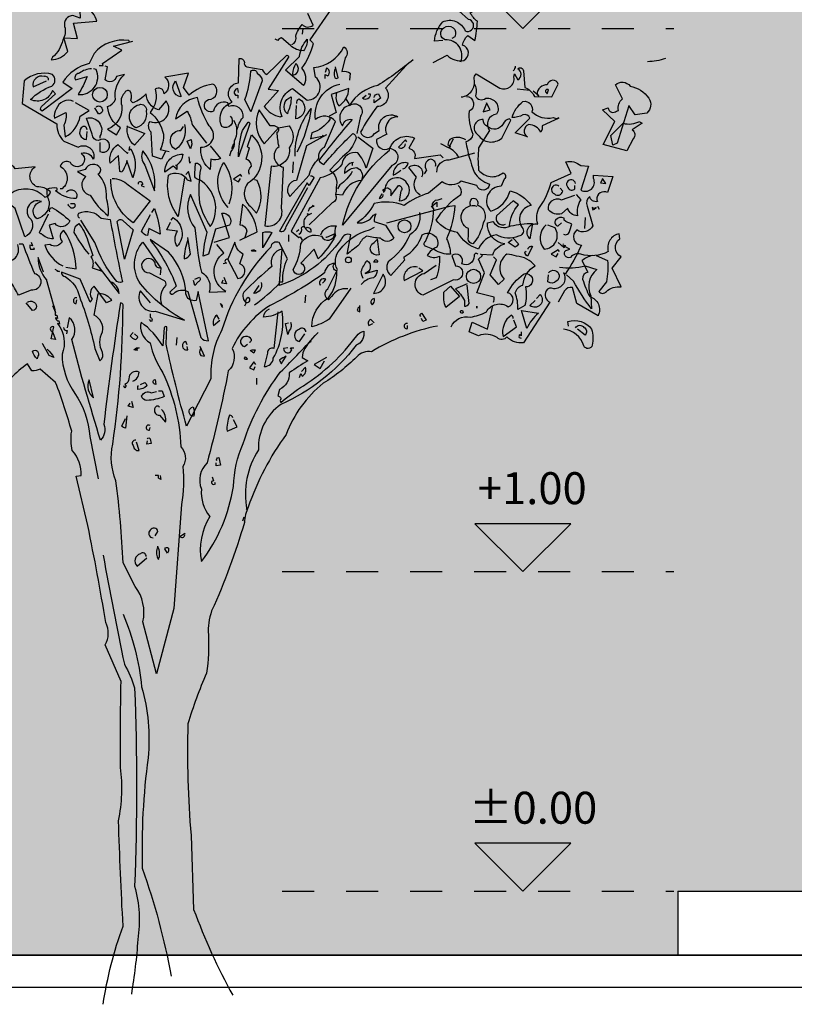
# Model space of a CAD drawing. Extents: x -4.6 to 84.9, y -2.1 to 9.5.
# Drawn here: x -3.1 to -0.6, y -0.4 to 2.7 of the extents above; entities that cross this region are included whole.
import ezdxf
from ezdxf.enums import TextEntityAlignment as Align

# ---------------------------------------------------------------- set-up
doc = ezdxf.new("R2010")
doc.units = 0
doc.linetypes.add('HIDDEN', pattern=[9.525, 6.35, -3.175])
doc.layers.get('0').update_dxf_attribs({"linetype": 'CONTINUOUS'})
for name, color, linetype in [('ELEV-FRONT', 83, 'CONTINUOUS'), ('FLOR-LEVL', 61, 'CONTINUOUS'), ('FLOR-SECT', 4, 'CONTINUOUS'), ('SOLID-Ouranos', 151, 'CONTINUOUS'), ('TOPO-PLNT-TREE', 190, 'CONTINUOUS'), ('TOPO-SECT', 105, 'CONTINUOUS')]:
    doc.layers.add(name, color=color, linetype=linetype)
doc.layers.add('HELP-LINE', color=190, linetype='CONTINUOUS', plot=False)
doc.styles.add('arialgreek', font='ARIAL.TTF')

# ---------------------------------------------------------------- blocks, each defined once
blk = doc.blocks.new('LEVL-E03')
blk.add_hatch(color=256).paths.add_polyline_path([(-0.15, 0.15), (0, 0), (0.15, 0.15)])
at = {"flags": 128}
blk.add_lwpolyline([(-0.15, 0.15), (0, 0), (0.15, 0.15)], close=True, dxfattribs=at)
at = {"style": 'arialgreek'}
blk.add_attdef('RFL', text='', height=0.1, dxfattribs=at).set_placement((0, 0.2111), align=Align.CENTER)
blk = doc.blocks.new('Tree-e11')
for points in [[(1.5175, 4.3085), (1.4802, 4.3057, -0.159866), (1.5175, 4.3917, -0.443787), (1.6178, 4.3516, 1.153), (1.6322, 4.4032), (1.5461, 4.4806, 0.251633), (1.5806, 4.5151), (1.5519, 4.561, -0.035156), (1.6465, 4.581), (1.6551, 4.581, 0.326782), (1.6896, 4.538, 0.618027), (1.7498, 4.4663, -0.102722), (1.7957, 4.5294, 0.333328), (1.7699, 4.5724, -0.346832), (1.8617, 4.5638, -0.064789), (1.9793, 4.538, 0.5), (2.008, 4.5437, 0.287735), (1.9793, 4.6126), (1.9822, 4.6269)], [(0.8433, 4.2913, 0.4142), (0.8606, 4.3286, -0.085083), (0.8892, 4.3802, 0.409286), (0.938, 4.3774), (0.9151, 4.429, -0.286789)], [(1.0212, 4.452), (0.9237, 4.3114, -0.099014), (0.938, 4.2942, -0.106323), (0.8864, 4.1852, -0.326889), (0.8978, 4.1106), (0.895, 4.1077), (0.8147, 4.1766), (0.8778, 4.2368, -0.165176), (0.9122, 4.3143, -0.200851), (0.895, 4.2626, -0.173203), (0.8376, 4.2856), (0.7975, 4.32, 0.236053), (0.7802, 4.3085), (0.7688, 4.3143)], [(0.109, 4.5208, -0.140045), (0.0775, 4.5638, 0.57489), (0.0115, 4.5466), (-0.0316, 4.495, 0.29335), (-0.1061, 4.4778), (-0.1033, 4.4089), (-0.1348, 4.4204, 0.477875), (-0.1721, 4.3716, -0.21463), (-0.1807, 4.3114, -0.178345), (-0.2266, 4.2339), (-0.2324, 4.2225, 0.217789), (-0.1578, 4.2598), (-0.175, 4.32), (-0.1147, 4.3171), (-0.132, 4.386), (-0.0287, 4.3946, 0.213028), (-0.0775, 4.4577, -0.817993), (-0.0402, 4.4778, 0.658905), (0.0344, 4.5351), (0.0688, 4.5323)], [(1.4744, 4.211), (1.5375, 4.2425, 0.25), (1.6121, 4.2196, 0.663467), (1.6064, 4.2884, -0.148178), (1.6293, 4.3315), (1.6609, 4.3085, 0.057068), (1.6724, 4.3946, -0.099014), (1.6408, 4.4319), (1.6924, 4.4663)], [(1.5978, 4.2139, 0.559616), (1.5289, 4.3114, -0.630219), (1.5232, 4.3659, -0.808411), (1.572, 4.3257), (1.5576, 4.3171)], [(0.1176, 4.3028), (0.1147, 4.3085, 0.262833), (-0.0402, 4.2512), (-0.0631, 4.2053, 0.194489), (-0.1807, 4.1221), (-0.1377, 4.0934), (-0.2725, 3.993, -0.535172), (-0.2754, 4.0131), (-0.2123, 4.0704), (-0.2266, 4.0848, -0.445358), (-0.3241, 4.0446, -0.112671), (-0.2295, 4.1049, 0.498764), (-0.2266, 4.1565, 0.269211), (-0.3528, 4.1278), (-0.3614, 4.0274), (-0.2065, 3.9356, 0.212448), (-0.175, 3.8582), (-0.1119, 3.8324, -0.669449), (-0.043, 3.7778, 0.362045), (-0.0975, 3.8037, -1.319412), (-0.1463, 3.7635, 0.480621), (-0.1922, 3.7463, -0.538818), (-0.1836, 3.6459), (-0.1922, 3.6459)], [(0.568, 3.97, -0.931778), (0.5307, 3.9241, -0.45929), (0.5766, 4.0331, -0.660172), (0.6053, 4.1192), (0.6081, 4.2282, -0.442368), (0.6311, 4.211, 0.4142), (0.6425, 4.1909), (0.7114, 4.1794, 0.219635), (0.7315, 4.1565), (0.8204, 4.2425, -0.333328), (0.829, 4.2339), (0.7372, 4.0905), (0.7831, 4.0848), (0.72, 4.0131, 0.188675), (0.7917, 3.9672), (0.7975, 3.97), (0.8003, 3.9672, -0.420059), (0.8462, 4.0934), (0.9122, 4.0418, 0.685608), (0.9495, 4.145), (0.9409, 4.188, 0.263565), (1.0757, 4.2798, -0.49028), (1.0814, 4.2311), (1.0671, 4.1708, -0.205246), (1.1044, 4.1622), (1.1015, 4.1307)], [(2.5128, 4.2282, -0.081085), (2.4325, 4.2139)], [(-0.0516, 4.1823, 0.162277), (-0.1061, 4.1622, 0.463791), (-0.1262, 4.1393), (-0.1233, 4.1335), (-0.0717, 4.1479, -0.058853), (-0.1119, 4.0676, 0.588898), (-0.0316, 4.1794), (-0.043, 4.1823)], [(0.2782, 3.8123), (0.261, 3.7778), (0.2209, 3.7922), (0.2151, 3.8983, -0.355026), (0.2094, 3.9471, 0.788391), (0.2811, 4.0389), (0.2467, 3.9987, -0.312881), (0.1922, 4.0704, -0.116058), (0.1348, 4.0303, -0.265564), (0.1233, 4.0418, 0.226822), (0.1205, 4.0819, 0.49527), (0.0947, 4.0733, 0.295303), (0.0832, 4.0188, -0.346893), (0.0201, 3.9127), (0.0602, 3.8869), (0.0775, 3.9184, -0.244461), (0.0201, 4.0131, 0.215332), (0.0545, 4.0446, -0.236053), (0.0947, 4.1565), (0.0602, 4.1479, -0.59729), (0.0086, 4.1335), (0.0201, 4.1909), (0.0086, 4.1938)], [(0.8491, 4.1536, 0.659393), (0.8606, 4.2053, 0.139038), (0.8462, 4.1594), (0.8491, 4.1536)], [(1.3855, 4.2225, -0.032425), (1.2277, 4.1077, 0.210526), (1.1015, 4.0188, 0.557053), (1.07, 3.927, -0.431534), (1.113, 3.9557, 0.015289), (0.9638, 3.7721, 0.162277), (0.9868, 3.7549, -0.030579), (1.1159, 3.8926, -0.355026), (1.1302, 3.8725, -0.161758), (1.07, 3.7893), (1.0126, 3.7291, -0.32045), (1.0413, 3.6516, -0.099014), (1.0384, 3.6201, -0.46698), (1.0241, 3.5828), (0.9208, 3.4853)], [(0.9925, 4.1393), (0.9925, 4.1565), (1.004, 4.1508, 0.302765), (1.0097, 4.1737, 0.265564), (0.9982, 4.1852), (0.9925, 4.1651)], [(1.0384, 4.1852, 0.195877), (1.0355, 4.1422, 0.4142), (1.0499, 4.1422), (1.0384, 4.1909)], [(1.3539, 4.1967), (1.2622, 4.0963, -0.63649), (1.2249, 4.0131, 0.04776), (1.1503, 3.8983, 0.639832), (1.2134, 3.8926), (1.2335, 3.9069, -0.689148), (1.3167, 3.9672, 0.369919), (1.265, 3.927, 0.225418), (1.2679, 3.8897), (1.222, 3.8668, 0.638885), (1.2794, 3.8266, -0.813461), (1.2908, 3.7492), (1.07, 3.4824, -0.173706), (1.2794, 3.818, -0.490295), (1.3912, 3.8725), (1.3654, 3.8266, -0.489075), (1.3912, 3.7807), (1.506, 3.7979), (1.5203, 3.7836)], [(1.6006, 4.0561, 0.444092), (1.658, 4.1364, -0.197815), (1.6666, 4.1594), (1.7727, 4.0963, 0.607483), (1.8359, 4.145), (1.8387, 4.1594), (1.8531, 4.1335, 0.589737), (1.8531, 4.1823, -0.60791), (1.8789, 4.1737), (1.8846, 4.0991, -0.177399), (1.9276, 4.059), (2.0051, 4.0561), (2.0338, 4.1135, 0.765594), (1.985, 4.1106, 0.420074), (1.9391, 4.0676), (1.9477, 4.0618), (1.9219, 4.0819)], [(1.8416, 4.1938, -0.173203), (1.833, 4.1737)], [(-0.2438, 4.1307, 0.541687), (-0.2639, 4.1479, 0.576218), (-0.3127, 4.102), (-0.2524, 4.1278)], [(0.5995, 3.9098, -0.149368), (0.6253, 3.9643, 0.589905), (0.5622, 4.0131), (0.5565, 4.0303, 0.490158), (0.4934, 3.993, -1.060547), (0.4704, 4.0446, 0.776093), (0.4905, 4.1135, 0.142365), (0.3844, 4.0647), (0.3586, 4.0991), (0.3815, 4.1622), (0.2754, 4.145, -0.50354), (0.2725, 4.0704, 0.628937), (0.2324, 4.0905, -0.265564), (0.2094, 3.9873, -0.169571), (0.2696, 3.8897, -0.119873), (0.2553, 3.8209), (0.2955, 3.8123)], [(0.6598, 3.9901), (0.6339, 4.0446, 0.065445), (0.6598, 4.1708, -0.659393), (0.6884, 4.1622, -0.236053), (0.7114, 4.1278), (0.6598, 3.9901)], [(0.3471, 4.0618), (0.3471, 4.0561, -0.602081), (0.3241, 4.1278), (0.3471, 4.0618)], [(0.9982, 3.8869), (0.9093, 3.8381), (0.8634, 3.6832, 0.621735), (0.8347, 3.6115), (0.9208, 3.7061, -0.145264), (0.9638, 3.7807, -0.318115), (0.9896, 3.8324), (1.0384, 3.9471, 0.4142), (0.9495, 3.9557, -0.3983), (1.0585, 4.1135)], [(1.658, 4.1163, -0.203796), (1.6637, 4.0618, 0.5), (1.7096, 4.0504, -0.634598), (1.7584, 3.9786, 0.605972), (1.7269, 3.9069), (1.6781, 3.8295, 0.057175), (1.6781, 3.7291, 0.421936), (1.7871, 3.7176, -0.582718), (1.7928, 3.6889), (1.7785, 3.6574, 0.620148), (1.7269, 3.5512), (1.7326, 3.5455, 0.257812), (1.8186, 3.6373, -0.173203), (1.9133, 3.5713, 0.587067), (1.876, 3.468, -0.514618), (1.8559, 3.4336, -0.232178), (1.7584, 3.4394, 0.29216), (1.6781, 3.3763, -0.185837), (1.5834, 3.4508, -0.198715), (1.4888, 3.5053, -0.106171), (1.5978, 3.6201, 0.37854), (1.5863, 3.6602)], [(2.3493, 4.0159), (2.2977, 3.8496), (2.2776, 3.841), (2.269, 3.884), (2.3235, 3.9385, 0.182709), (2.3981, 3.9471, 0.162277), (2.4096, 3.9385), (2.3637, 3.9098, -0.442368), (2.3694, 3.8696), (2.3407, 3.8151), (2.2346, 3.8438), (2.2862, 3.9471), (2.2317, 3.9987), (2.2575, 4.0073, 0.608597), (2.2948, 3.993), (2.3034, 3.9959, -0.302765), (2.3206, 4.0475), (2.2891, 4.1106, -0.435272), (2.3551, 4.1049, -0.199997), (2.4382, 4.0504, -0.39035), (2.4296, 3.9844), (2.378, 3.9758), (2.3493, 4.0188), (2.3493, 4.0159)], [(1.6236, 4.059, -0.781662), (1.6351, 3.993, 0.117264), (1.6523, 3.8897, -0.313339), (1.6207, 3.8553, 0.047501), (1.658, 3.7205, 0.169022), (1.7269, 3.666, -0.818817), (1.6695, 3.6602), (1.6006, 3.6803, -0.366302), (1.5146, 3.6775), (1.4543, 3.6258, 0.087692), (1.3453, 3.5713, 0.152817), (1.2105, 3.5799, -0.122787), (1.1359, 3.4939, 0.295853), (1.2076, 3.5283), (1.2191, 3.534, 0.119873), (1.2105, 3.4996), (1.2622, 3.4824), (1.2994, 3.425, -0.477066), (1.2392, 3.425, -0.0401), (1.179, 3.4336, 0.198517), (1.1445, 3.3963, -0.006836), (1.09, 3.3533), (1.1073, 3.4394, 0.45993), (1.0642, 3.4193, -0.158264), (0.786, 3.2127), (0.7888, 3.2185), (0.7888, 3.23), (0.8032, 3.23, -0.124191), (0.8233, 3.3332), (0.786, 3.4049, 0.514618), (0.7487, 3.3849, 0.118927), (0.5307, 3.0148, 0.137955), (0.4819, 2.7968), (0.3959, 2.6304, -0.704712), (0.4016, 2.6706, -0.204086), (0.4045, 2.6276), (0.3959, 2.6304), (0.3729, 2.5845, -0.014694), (0.2811, 2.9517), (0.284, 3.0292, 0.4142), (0.2725, 3.0234), (0.2668, 2.9431, 0.101822), (0.1692, 3.0492, 0.33992), (0.2094, 2.9575, 0.085938), (0.2668, 2.8226, -0.100525), (0.3471, 2.4927, -0.35463), (0.3557, 2.4038, -0.067169), (0.35, 2.2346), (0.3155, 1.7699), (0.2381, 1.4773), (0.1778, 1.7096, 0.219635), (0.1434, 1.8674), (0.0889, 1.9735, 0.021927), (0.0574, 2.3407, -0.158203), (0.043, 2.5042, 0.03566), (0.0889, 3.1267, 0.4142), (0.0775, 3.1353, 0.009659), (0.0029, 2.5931, -0.276978), (-0.0115, 2.5214, -0.010941), (-0.1406, 2.9718, 0.406937), (-0.152, 3.0693), (-0.1606, 3.0234)], [(0.479, 3.8381), (0.5249, 3.7807, -0.204086), (0.4819, 3.7778), (0.479, 3.732, -0.226822), (0.436, 3.8209), (0.436, 3.8324, 0.749039), (0.4733, 3.927, -0.077942), (0.4217, 4.0532, 0.34404), (0.3241, 3.9586), (0.3758, 3.993, -0.080353), (0.3987, 3.9299), (0.4618, 3.8496)], [(0.6053, 4.0762), (0.6024, 4.0934, 0.663971), (0.5909, 4.0647), (0.6024, 4.0647), (0.6024, 4.0504)], [(0.8233, 3.9815, -0.592255), (0.8405, 4.0561, -0.099731), (0.8261, 3.9901), (0.8233, 3.9815)], [(1.0441, 4.0762, 0.240036), (1.0527, 4.0159, 0.2379), (1.0986, 4.0934), (1.0183, 4.0676), (1.0413, 3.9873), (1.0097, 3.97, -0.236053), (1.0126, 3.9557, -0.178345), (0.9323, 3.8955), (0.9265, 3.8696, -0.026764), (0.9868, 3.8811), (0.981, 3.884)], [(1.1847, 4.0704), (1.1933, 4.0704, -0.707504), (1.1589, 4.0504), (1.1761, 4.0647)], [(1.2105, 4.0532, -0.380188), (1.2306, 4.0704), (1.2392, 4.0504), (1.2105, 4.0303), (1.2105, 4.0446)], [(1.9908, 4.0876, 1), (1.9793, 4.0762), (1.985, 4.0704), (1.9908, 4.0876)], [(-0.132, 4.036, 0.456619), (-0.2094, 4.0016, 0.205246), (-0.218, 3.9614), (-0.1664, 3.9873, -0.146759), (-0.175, 3.9299), (-0.1692, 3.8782, 0.245285), (-0.1033, 3.97), (-0.0631, 3.9959), (-0.1233, 4.0303)], [(-0.0316, 4.0102, -0.5), (-0.0086, 4.0102, -0.582718), (-0.0143, 3.9815), (-0.0201, 3.9815), (-0.0373, 4.0073)], [(0.1606, 4.0217, -0.630219), (0.1922, 3.993, -0.40654), (0.1463, 3.9184, -0.689621), (0.1606, 4.0217)], [(0.8663, 4.0274, -0.4142), (0.8749, 4.0475, -0.738571), (0.8606, 3.9586), (0.8634, 4.0188)], [(1.0843, 4.0475, -0.062256), (1.1015, 4.0188, -0.882339), (1.1503, 3.97), (1.1331, 3.8926)], [(2.0367, 3.9614), (1.9621, 3.927, -0.162277), (1.9563, 3.8983, 0.291199), (1.9018, 3.9327, 0.630219), (1.8961, 3.8782), (1.8416, 3.8955), (1.9076, 3.9614, 0.4142), (1.876, 3.9758, -0.124695), (1.8273, 3.9643, -0.156006), (1.876, 4.036, -0.597885), (1.9162, 3.9901, 0.261948), (2.0108, 3.9643), (2.0309, 3.9586), (2.0338, 3.9643), (2.0367, 3.9614)], [(-0.0143, 3.8524), (-0.0143, 3.8123, 1.877945), (-0.0201, 3.861, -0.4142), (-0.0488, 3.8897), (-0.0746, 3.9614, -0.674286), (-0.0143, 3.8811), (-0.0143, 3.8725)], [(0.7831, 3.9184), (0.8319, 3.927, -0.352936), (0.8319, 3.8295, -0.5103), (0.7516, 3.7463), (0.7229, 3.4795, 0.554825), (0.7975, 3.5598), (0.8061, 3.7406, -0.628204), (0.786, 3.8352, -0.044617), (0.7774, 3.8983, 0.4142), (0.7831, 3.9184, 0.205246), (0.7458, 3.927), (0.6971, 3.9987, 0.298126), (0.72, 3.8467), (0.7831, 3.9184)], [(0.8577, 3.7922, -0.174072), (0.9294, 4.0045, -0.088486), (0.8663, 3.8094)], [(-0.0717, 3.9098, 0.741867), (-0.0975, 3.9184, 0.6409), (-0.0746, 3.8668), (-0.0717, 3.9012)], [(0.109, 3.9241), (0.1865, 3.8926), (0.1406, 3.841, -0.284134), (0.109, 3.9241), (0.1061, 3.927), (0.109, 3.9241)], [(0.3643, 3.9327, -0.297256), (0.3241, 3.8209, -0.782791), (0.3471, 3.9069), (0.3586, 3.9241)], [(0.5823, 3.9528, -0.272202), (0.5852, 3.8582, -0.236053), (0.5708, 3.8123), (0.5651, 3.7922)], [(0.6053, 3.7893, -0.079437), (0.6225, 3.9069), (0.6483, 3.9442, -0.618027), (0.654, 3.9327), (0.6053, 3.7893)], [(1.7182, 3.9241, -0.319077), (1.6982, 3.9557, 0.777725), (1.6752, 3.8869, 0.455246), (1.7814, 3.8725), (1.8215, 3.9528), (1.8158, 3.9586, 0.25296), (1.7871, 3.9356, -0.489075), (1.7182, 3.9241)], [(0.654, 3.709, -0.35614), (0.6626, 3.7463, 0.302765), (0.6454, 3.775), (0.6397, 3.7778), (0.654, 3.8295, -0.618027), (0.6454, 3.8352), (0.6626, 3.8869, -0.499023), (0.6454, 3.6688, 0.420273), (0.6626, 3.5627), (0.6856, 3.5369, 0.254562), (0.6884, 3.6832), (0.677, 3.6861)], [(1.1388, 3.8782), (1.2048, 3.8266), (1.1761, 3.7377, 0.096893), (1.1388, 3.8065, 0.449585), (1.0671, 3.7549, -0.175735), (0.9696, 3.6947), (0.8405, 3.4566), (0.8749, 3.4279), (0.8806, 3.4308), (0.8892, 3.4164)], [(1.6207, 3.8639, 0.278625), (1.549, 3.8668, 0.07106), (1.5404, 3.8438), (1.5519, 3.8352), (1.549, 3.8324), (1.5461, 3.8324), (1.5662, 3.8696)], [(0.1176, 3.8352), (0.1147, 3.818), (0.1233, 3.8237, -0.242218), (0.132, 3.6947), (0.1061, 3.7721, -0.092926), (0.0832, 3.7205), (0.0746, 3.7233), (0.0688, 3.7951), (0.0316, 3.7606, -0.309006), (0.066, 3.8438), (0.109, 3.8037), (0.1119, 3.8094)], [(0.3901, 3.8237), (0.3758, 3.8582), (0.393, 3.8668, -0.195877), (0.3901, 3.8237)], [(1.3568, 3.8553), (1.3511, 3.8639), (1.3195, 3.8324, 0.630219), (1.3511, 3.8467)], [(1.5892, 3.7865, 0.159607), (1.5433, 3.8295), (1.5088, 3.8467)], [(0.1778, 3.8151, 0.305054), (0.1865, 3.752), (0.2295, 3.6373, 0.208984), (0.1778, 3.8151)], [(0.3299, 3.752), (0.3241, 3.7492), (0.3299, 3.7492), (0.3299, 3.732, 0.099014), (0.3127, 3.7463), (0.2754, 3.7205, -0.428558), (0.3557, 3.8008, -0.211655), (0.3299, 3.752)], [(1.4916, 3.7205, -0.447098), (1.5461, 3.775), (1.6609, 3.8065)], [(-0.1635, 3.6316, -0.923187), (-0.1205, 3.6029, -0.205933), (-0.2123, 3.6373, 0.618027), (-0.2065, 3.6488, 0.123093), (-0.2524, 3.643, 0.111496), (-0.241, 3.5885, -0.361099), (-0.2955, 3.5111, -0.656662), (-0.2754, 3.5885, 0.887543), (-0.3213, 3.5082, -0.427811), (-0.35, 3.4308), (-0.393, 3.557, 0.077148), (-0.5163, 3.6287), (-0.5163, 3.6344), (-0.5307, 3.6344), (-0.4159, 3.6229, -0.386002), (-0.261, 3.6086, 0.310577), (-0.2352, 3.6316, 0.21463), (-0.2955, 3.6545, -0.608597), (-0.3041, 3.7434), (-0.393, 3.7348, 0.236053), (-0.4274, 3.7578), (-0.4418, 3.752)], [(-0.1119, 3.7233), (-0.1147, 3.7233), (-0.0775, 3.7004, 0.643906), (-0.0574, 3.6172, 0.101837), (0.0229, 3.5254, 0.105927), (0.0143, 3.6057, 0.22554), (-0.0229, 3.7119, 0.4142), (-0.0115, 3.7377, 0.580322), (-0.0803, 3.732), (-0.1119, 3.7233)], [(0.4303, 3.6861, -0.523941), (0.4102, 3.7147), (0.4131, 3.7606, -0.5), (0.436, 3.7377, 0.072708), (0.4303, 3.5828, 0.077194), (0.479, 3.4767, 0.423996), (0.4303, 3.6861)], [(0.5594, 3.5627, -0.356445), (0.5393, 3.7635, -0.241074), (0.5622, 3.5771)], [(1.1187, 3.7635, 0.4142), (1.0786, 3.7147, -0.198578), (1.1331, 3.7406, -0.4142), (1.156, 3.6889), (1.156, 3.6832, 0.297668), (1.07, 3.6172), (1.0413, 3.6201)], [(1.3396, 3.7348, 0.291199), (1.3625, 3.7606, 0.528915), (1.2966, 3.7061, 0.039932), (1.331, 3.7291)], [(1.4171, 3.6172, -0.424515), (1.3998, 3.6975), (1.3654, 3.7406, -0.880783), (1.4228, 3.6975)], [(1.4859, 3.7463, 0.45993), (1.4629, 3.7778, 0.578781), (1.4457, 3.7291), (1.4343, 3.7119)], [(1.7441, 3.1382, 0.123093), (1.7469, 3.1611), (1.6695, 3.1812), (1.7039, 3.2701), (1.6781, 3.3304), (1.6953, 3.3476), (1.6867, 3.3533), (1.7412, 3.3504, -0.276978), (1.7957, 3.3992, -0.407166), (1.7182, 3.4939), (1.7412, 3.4996, 0.386765), (1.8215, 3.4795, -0.051407), (1.919, 3.491), (1.9076, 3.4222, -0.775711), (1.942, 3.4881, -0.210693), (1.9506, 3.5627, 0.09433), (2.0022, 3.6746), (2.0912, 3.7147), (2.0682, 3.7664, -0.236053), (2.1342, 3.7492), (2.1686, 3.7463), (2.1342, 3.6402, 0.739182), (2.1916, 3.6918), (2.1916, 3.7061), (2.2776, 3.7004), (2.2547, 3.6287, 0.593628), (2.2059, 3.5971), (2.2088, 3.5885, -0.427887), (2.1743, 3.6115, 0.302765), (2.1629, 3.5684), (2.1887, 3.4795, -0.464859), (2.117, 3.4623, 0.698227), (2.1371, 3.3935, -0.045349), (2.0653, 3.2644), (2.0567, 3.2701, -0.599991), (2.0137, 3.1984, 0.395447), (1.9793, 3.1898, 0.406204), (1.9965, 3.1382), (1.8789, 2.9575, -0.242004), (1.8043, 2.9833, -0.463791), (1.7613, 2.9804, 0.242371), (1.6781, 2.989), (1.6351, 3.0062), (1.6494, 3.0492), (1.7182, 3.0177), (1.7412, 3.1238)], [(0.3643, 3.6947), (0.3356, 3.5225, -0.216599), (0.2926, 3.7061, -0.447189), (0.3758, 3.6861), (0.393, 3.6803), (0.3815, 3.7233), (0.37, 3.709)], [(0.9265, 3.7033, -0.535172), (0.9409, 3.6947), (0.9208, 3.6602), (0.9122, 3.6717), (0.7888, 3.4566, 0.523941), (0.8175, 3.4767), (0.9151, 3.6516)], [(1.113, 3.7233, -0.109482), (1.0585, 3.6631), (1.047, 3.6459)], [(0.0402, 3.6918, -0.195694), (0.1119, 3.6631), (0.2094, 3.5914), (0.1348, 3.4939, -0.258652), (0.0344, 3.6889)], [(0.1578, 3.666), (0.1578, 3.6746, -0.236053), (0.1721, 3.6775), (0.1778, 3.666), (0.1692, 3.6602), (0.1836, 3.6545)], [(1.2622, 3.6488, -0.632065), (1.2851, 3.6258), (1.2851, 3.6143), (1.3195, 3.6602, -0.680847), (1.331, 3.6344), (1.3224, 3.5914, 0.580322), (1.3625, 3.6631, 0.820084), (1.2593, 3.6402), (1.2564, 3.6344), (1.2478, 3.6402), (1.2622, 3.6488)], [(2.0367, 3.6574, 1.182175), (2.0166, 3.6229, 0.588394), (2.0539, 3.6344), (2.0424, 3.6488)], [(2.1112, 3.6688, 1.387421), (2.0768, 3.6516, 0.544022), (2.1084, 3.6459), (2.1084, 3.6602)], [(0.4963, 3.4078), (0.5651, 3.4279), (0.5307, 3.5369, -0.618027), (0.5651, 3.4824), (0.502, 3.4652), (0.4704, 3.3533), (0.4475, 3.3447, -0.048447), (0.4647, 3.4508), (0.3901, 3.6201, 0.283707), (0.4102, 3.4709, 0.030441), (0.4389, 3.273, -0.369919), (0.4733, 3.1841), (0.5479, 3.1869, -0.550293), (0.5393, 3.359), (0.5077, 3.3963)], [(1.2449, 3.6229), (1.2335, 3.6029, 0.45993), (1.2507, 3.6172), (1.2507, 3.6201)], [(2.1141, 3.6201), (2.1342, 3.5971, 0.185669), (2.1198, 3.5254, -0.373596), (2.0768, 3.5598), (2.0481, 3.534, -0.302765), (1.9908, 3.5512, -0.609818), (2.0481, 3.5971), (2.1084, 3.6172)], [(-0.1463, 3.5799), (-0.1291, 3.5799, -0.236053), (-0.1262, 3.5656, -0.4142), (-0.1434, 3.5598), (-0.1578, 3.5742), (-0.1549, 3.5771)], [(0.611, 3.4164), (0.6884, 3.4537, 0.194931), (0.6225, 3.5771), (0.611, 3.4853, -0.335129), (0.6425, 3.4566), (0.6339, 3.4279), (0.6368, 3.4336)], [(0.9179, 3.5455, -0.368179), (0.9437, 3.5684), (0.9351, 3.5713)], [(1.2679, 3.4939), (1.549, 3.5684), (1.572, 3.5713, -0.09053), (1.5347, 3.4222, -0.098373), (1.5519, 3.3533, -0.158417), (1.4802, 3.3734), (1.4429, 3.3877, -0.618027), (1.44, 3.4107, 0.124496), (1.4773, 3.557), (1.4716, 3.5598), (1.4744, 3.557, -0.4142), (1.4859, 3.5943), (1.4974, 3.5971), (1.5146, 3.6029)], [(1.6437, 3.5684, -0.32518), (1.6494, 3.6029, -0.660995), (1.6724, 3.5742, -0.484589), (1.6982, 3.4939, -0.136536), (1.6523, 3.3992, -0.447098), (1.6322, 3.4308), (1.6322, 3.468, -0.949951), (1.6695, 3.5684)], [(1.8158, 3.4795, -0.165222), (1.8559, 3.5742), (1.833, 3.5914), (1.7584, 3.5254, 0.703232), (1.7986, 3.4881)], [(-0.2381, 3.5426, -0.4142), (-0.2295, 3.5627, -0.068741), (-0.1492, 3.5025, -0.613083), (-0.2151, 3.491), (-0.241, 3.4824), (-0.2237, 3.4222, -0.248093), (-0.2754, 3.4451, -0.618027), (-0.284, 3.4508), (-0.2438, 3.534)], [(-0.1061, 3.5139, -0.369919), (-0.109, 3.5369, -0.322647), (-0.0086, 3.5139), (0.0316, 3.5082, 0.00798), (0.0861, 3.23, -0.4142), (0.0545, 3.2386, -0.077515), (-0.0373, 3.4049), (-0.1004, 3.5053)], [(0.218, 3.5398), (0.2295, 3.557, -0.071396), (0.2553, 3.4422), (0.2037, 3.468), (0.1979, 3.4365, -0.236053), (0.1721, 3.4566), (0.2123, 3.5312)], [(0.8749, 3.4422, 0.4142), (0.8864, 3.4709, -0.819794), (0.9036, 3.468), (0.9122, 3.4738, -0.566177), (0.9265, 3.4508, -0.644958), (0.9208, 3.5312), (0.9122, 3.534), (0.9208, 3.5312), (0.9323, 3.5369)], [(1.4142, 3.5398, -0.310577), (1.3712, 3.4394, -0.122925), (1.2736, 3.3189, 0.363174), (1.2851, 3.2586), (1.3482, 3.3275, -0.236053), (1.3453, 3.3418, 0.191803), (1.4257, 3.4394, -0.770874), (1.4916, 3.3849, 0.162277), (1.4543, 3.3562), (1.4486, 3.3476, 0.265564), (1.5031, 3.3447, -0.095016), (1.4888, 3.2472), (1.4629, 3.2386)], [(-0.0631, 3.3533, -0.047333), (-0.1291, 3.4508, -0.291199), (-0.109, 3.491, -0.104111), (-0.0688, 3.4135), (-0.0459, 3.3476), (-0.0545, 3.3418, -0.257767), (-0.0488, 3.2931), (-0.0086, 3.2787), (-0.0143, 3.2816)], [(0.0947, 3.3304), (0.0631, 3.4996, -0.561981), (0.0889, 3.5025), (0.1348, 3.4623), (0.0947, 3.3304)], [(0.3041, 3.5053), (0.3127, 3.5168, -0.480316), (0.3299, 3.3877, -0.290115), (0.3327, 3.4566), (0.284, 3.4623), (0.3012, 3.4967)], [(0.9724, 3.4394, -0.384506), (1.0413, 3.4795, 0.195877), (1.0384, 3.4365, -0.073074), (0.961, 3.3332), (0.9437, 3.3763), (0.8835, 3.3131, -1.743393), (0.8491, 3.2845, 0.124786), (0.8835, 3.3992, -0.390579), (0.9753, 3.4336, 0.76149), (1.0355, 3.4451), (0.9982, 3.4279), (0.9954, 3.4308)], [(1.9793, 3.4853, 0.392609), (1.9707, 3.3763, 0.592926), (2.0194, 3.4709), (1.9879, 3.4824)], [(2.0567, 3.4422, 0.535172), (2.0854, 3.4594), (2.094, 3.4881, -0.069427), (2.0596, 3.5053), (2.0596, 3.5139, 0.38205), (2.0223, 3.5053, 0.608597), (2.0338, 3.4795), (2.0481, 3.4939)], [(-0.1664, 3.2959), (-0.1205, 3.2873, 0.145935), (-0.175, 3.4594, 0.523941), (-0.1836, 3.4107, -0.45993), (-0.2381, 3.3963), (-0.261, 3.3935, 0.199142), (-0.1807, 3.3017)], [(0.7171, 3.3877), (0.7143, 3.382), (0.7143, 3.4508, -0.145767), (0.7544, 3.4508), (0.7171, 3.3877)], [(1.0929, 3.1984, 0.295853), (1.0212, 3.164), (1.0069, 3.1496, -0.531342), (1.004, 3.1984), (1.047, 3.2845, -0.321411), (1.0585, 3.3734, -0.165146), (1.1904, 3.4623), (1.2134, 3.4738)], [(2.203, 3.3476), (2.2547, 3.3246, -0.062256), (2.2489, 3.23), (2.2145, 3.1869, 0.511307), (2.2489, 3.1869, -0.211151), (2.3149, 3.207), (2.2747, 3.2902), (2.3149, 3.3418, -0.569229), (2.3092, 3.4222), (2.3063, 3.4451, 0.435181), (2.2575, 3.3648, -0.191376), (2.1342, 3.3533, 0.32045), (2.0883, 3.339, -0.867294), (2.0682, 3.3705), (2.0854, 3.3763), (2.0567, 3.3906), (2.0539, 3.3935), (2.0567, 3.3906), (2.0653, 3.3935), (2.0596, 3.382), (2.0338, 3.4049)], [(-0.3758, 3.3992), (-0.3586, 3.3992, 0.014771), (-0.3069, 3.2673, -0.94693), (-0.3213, 3.1927), (-0.3786, 3.1697, 0.033691), (-0.4159, 3.2328, -0.489075), (-0.4963, 3.2816, 0.024368), (-0.393, 3.3361, 0.28447), (-0.3815, 3.3963)], [(-0.3213, 3.4078), (-0.3155, 3.3906), (-0.327, 3.3935, 0.162277), (-0.3241, 3.3763), (-0.3069, 3.3763), (-0.3098, 3.382)], [(0.2123, 3.1353), (0.1664, 3.1898, 0.598862), (0.2324, 3.098), (0.3643, 3.0578, -0.099014), (0.1664, 3.2214, -0.340195), (0.1778, 3.4078), (0.2582, 3.2902), (0.2553, 3.2615)], [(0.2151, 3.4107, -0.076447), (0.327, 3.2099), (0.2983, 3.1841, 0.704712), (0.3155, 3.1783, -0.30159), (0.3786, 3.1869), (0.436, 2.9804, 0.21463), (0.4704, 2.9661), (0.4245, 3.1869), (0.4159, 3.1468, -0.445358), (0.37, 3.1755, 0.17659), (0.2926, 3.3619), (0.2094, 3.4193), (0.2151, 3.4107)], [(0.3786, 3.4193, 0.077118), (0.3614, 3.3332, 0.267303), (0.3901, 3.3533), (0.3786, 3.4279)], [(0.5536, 3.3361), (0.6024, 3.2443, 0.819794), (0.611, 3.3103), (0.6253, 3.3533, -0.236053), (0.588, 3.4078), (0.5565, 3.3304, 1), (0.5508, 3.3131), (0.5364, 3.3103)], [(1.2249, 3.4222), (1.2335, 3.3504, -0.940643), (1.2105, 3.4049), (1.2249, 3.4193)], [(1.833, 3.425), (1.8559, 3.3992, -0.199997), (1.8416, 3.3849), (1.81, 3.4049), (1.8273, 3.4193)], [(0.677, 3.1267, 0.04184), (0.7888, 3.2242), (0.8003, 3.3763, 0.468109), (0.7544, 3.2988, 0.018356), (0.6282, 3.1841, 0.326645), (0.6397, 3.1353, -0.4142), (0.6483, 3.1611, -0.741867), (0.6397, 3.1353), (0.6311, 3.121)], [(0.677, 3.3648), (0.6626, 3.3676, -0.489075), (0.6798, 3.3705), (0.6827, 3.3648)], [(1.6752, 3.3533, 0.80217), (1.658, 3.3447, -0.574356), (1.6035, 3.3103, 0.795502), (1.5576, 3.3476), (1.5748, 3.3017, -1.140289), (1.5662, 3.2386), (1.4285, 3.1697, -0.765594), (1.4343, 3.2673), (1.4888, 3.3045)], [(1.5547, 3.0292, -0.347153), (1.6408, 3.0722, 0.084183), (1.7125, 3.0951, -0.45993), (1.81, 3.1181, 0.771713), (1.8072, 3.1812, -0.110504), (1.8789, 3.2644, -1.251892), (1.8875, 3.207, -0.104599), (1.8846, 3.1238), (1.8531, 3.1066, 0.100174), (1.8416, 3.1812, -0.251633), (1.876, 3.2156, -0.246048), (1.9305, 3.3017, 0.20723), (1.8473, 3.3447, 0.077118), (1.8043, 3.3533, 0.459503), (1.7928, 3.2414), (1.767, 3.2185), (1.7297, 3.2615), (1.7584, 3.3275), (1.7441, 3.3418)], [(1.899, 3.3763, -0.5), (1.919, 3.3877), (1.8961, 3.3447, -0.236053), (1.8846, 3.3619), (1.8904, 3.3676)], [(2.1858, 3.3476, 0.100235), (2.1399, 3.3246), (2.1657, 3.273, 0.4142), (2.1428, 3.2414, 0.044708), (2.1743, 3.164, -0.471497), (2.2116, 3.0779), (2.117, 3.1324), (2.0969, 3.2041, 0.343094), (2.0625, 3.1898), (2.0338, 3.1382)], [(-0.2668, 3.273), (-0.2897, 3.339, 0.203735), (-0.2524, 3.2386), (-0.2553, 3.2414), (-0.2237, 3.1296, -0.146759), (-0.2151, 3.0808), (-0.2065, 3.0808), (-0.2037, 3.0665), (-0.2123, 3.0693, 0.4142), (-0.1979, 3.055), (-0.1951, 3.0406), (-0.2037, 3.0435, -0.265564), (-0.1836, 2.9058, 0.153046), (-0.1262, 2.7308, -0.133911), (-0.0602, 2.5386), (-0.0229, 2.3493)], [(-0.0373, 3.3189), (0.0316, 3.23), (0.0717, 3.1783, 0.315536), (0.0316, 3.23)], [(0.2582, 3.2902, -0.449051), (0.2324, 3.316, 1.901016), (0.2065, 3.2701), (0.2725, 3.2357, -0.302765), (0.2782, 3.2127, 0.271484), (0.261, 3.1296)], [(1.1073, 3.2013), (1.0097, 3.0636, -0.103516), (0.9323, 3.0292, -0.263885), (1.0069, 3.1582, 0.184021), (1.0441, 3.2787, -0.641693), (1.0355, 3.3131, 0.359894), (0.9896, 3.2701, -0.041519), (0.7458, 3.1238, 0.142288), (0.5766, 2.9316, -0.330444), (0.5594, 2.8312, -0.018387), (0.4647, 2.421, 0.308121), (0.4389, 2.3034, 0.186462), (0.4762, 2.1801, 0.184647), (0.4389, 1.9793, 0.124985), (0.5823, 2.3149, -0.090317), (0.6253, 2.5071, -0.081436), (0.7917, 2.8255, 0.012741), (0.9581, 3.0005), (0.961, 3.0033)], [(1.1618, 3.2443, -0.108093), (1.1531, 3.2759, -0.070297), (1.179, 3.3246, -0.669678), (1.1704, 3.2673), (1.2249, 3.2816, -0.21463), (1.2076, 3.2472, 0.18692), (1.1531, 3.2185)], [(1.2105, 3.3189), (1.2277, 3.3189, 1), (1.2105, 3.3189), (1.2076, 3.3189), (1.2105, 3.3189)], [(2.0395, 3.2959, 0.105667), (2.1543, 3.3017), (2.2059, 3.2845, 0.355026), (2.1801, 3.1669), (2.1829, 3.1095, -0.043289), (2.1026, 3.2328), (2.0711, 3.2615)], [(-0.0172, 3.1783, -0.262878), (0.0373, 3.1468), (0.0143, 3.1353), (-0.0402, 3.2099, 0.441696), (-0.0488, 3.1525, 0.062256), (-0.0574, 3.1382), (-0.1033, 3.2414), (-0.1865, 3.273, 0.4142), (-0.1692, 3.2529, -0.20488), (-0.1061, 3.164, -0.042053), (-0.0373, 2.9316), (-0.0143, 2.8771, 0.350769), (-0.0029, 2.9144, -0.250916), (-0.0029, 3.0062, 0.347351), (-0.0402, 3.0808), (-0.0229, 3.1755), (-0.0172, 3.1783)], [(1.2076, 3.1783, 0.646576), (1.2507, 3.2644), (1.2076, 3.1783)], [(1.4056, 3.2959, 0.572403), (1.3453, 3.2357), (1.4285, 3.2787), (1.4113, 3.2902)], [(1.9908, 3.2701, -1.247314), (2.0252, 3.2328, -0.380188), (1.9879, 3.23), (1.9908, 3.2615)], [(0.4102, 3.2414), (0.4303, 3.25, -0.548935), (0.4245, 3.23), (0.4102, 3.2127), (0.4045, 3.2357)], [(0.7057, 3.2271, -0.507782), (0.6741, 3.1783), (0.6971, 3.2127)], [(0.981, 3.2242, 0.099014), (0.9954, 3.2414, 0.777771), (0.9696, 3.2156), (0.9724, 3.2185)], [(1.6265, 3.2214), (1.5748, 3.1984, -0.069427), (1.615, 3.1468), (1.615, 3.121, 0.276978), (1.6351, 3.1324), (1.6265, 3.2156)], [(1.5318, 3.1152, -0.133911), (1.5232, 3.1841), (1.5519, 3.2099), (1.592, 3.164), (1.5318, 3.1152)], [(1.9363, 3.1554), (1.9535, 3.1726, -0.939438), (1.9076, 3.1238), (1.9305, 3.1468)], [(-0.3385, 3.1382, -0.343094), (-0.3127, 3.141, -0.795502), (-0.3155, 3.1009), (-0.3442, 3.1353)], [(-0.1176, 3.1582, 0.632828), (-0.132, 3.141, 0.4142), (-0.1205, 3.1324), (-0.1176, 3.1496)], [(1.2105, 3.1554, 0.355026), (1.1962, 3.1353), (1.2019, 3.1267, 0.226822), (1.2134, 3.1525), (1.2105, 3.1554)], [(0.2094, 3.0865), (0.2094, 3.0722, -0.566177), (0.2151, 3.0521), (0.2065, 3.0607)], [(0.7802, 3.0951), (0.763, 2.9316, 0.580322), (0.7343, 2.9116), (0.72, 2.8513, 0.4142), (0.7602, 2.8886, 0.166153), (0.8003, 3.098, -0.124161), (0.7171, 3.0722, -0.300507), (0.7429, 3.1095)], [(1.1474, 3.1181, 0.386597), (1.1359, 3.1009), (1.1474, 3.0951), (1.1474, 3.1238)], [(1.4199, 3.0751, -0.580322), (1.4228, 3.0894, -0.062256), (1.4429, 3.0578), (1.4285, 3.0521), (1.4228, 3.0665)], [(1.6092, 3.0923, -1), (1.5978, 3.1009), (1.6064, 3.1009), (1.6092, 3.0923)], [(1.8932, 3.0206), (1.8703, 3.1009), (1.9449, 3.0894, 0.107346), (1.8932, 3.0206)], [(0.5192, 3.0636), (0.5077, 3.0808, 0.32045), (0.4934, 3.0349), (0.5221, 3.0578)], [(0.8376, 3.0492, -0.292984), (0.8319, 3.012), (0.8261, 2.9947), (0.8147, 3.0435), (0.829, 3.0464)], [(1.2105, 3.0464), (1.1962, 3.0607, 0.535172), (1.1876, 3.0349), (1.2048, 3.0435)], [(1.3597, 3.0435, 1.25), (1.3597, 3.0206), (1.3597, 3.0349)], [(1.833, 3.0665, 0.236053), (1.8244, 3.0808, 0.300995), (1.7871, 2.9861), (1.8473, 3.0292), (1.8359, 3.0578)], [(2.0797, 3.032), (2.0768, 3.0521, -0.333328), (2.1829, 3.0177, -0.121552), (2.1858, 2.946, -0.690201), (2.1485, 2.9431, 0.310577), (2.0567, 3.0177)], [(-0.2266, 3.0062), (-0.2123, 2.9718), (-0.2324, 2.9747), (-0.2209, 3.0292, 1), (-0.2295, 3.0091), (-0.2266, 3.0062)], [(-0.1778, 3.0263, 0.45993), (-0.1606, 3.012), (-0.1635, 2.9976)], [(0.1348, 3.0033), (0.1205, 2.989, 0.162277), (0.1434, 2.9718, 0.265564), (0.1549, 2.9833), (0.1406, 2.9976)], [(1.4945, 3.032, 0.087677), (1.199, 2.9173, 0.246613), (1.1331, 2.8943, -0.059418), (0.9839, 2.7767, 0.132263), (0.8175, 2.5473, 0.073013), (0.6483, 2.2231, 0.098373), (0.6311, 2.1543, -0.036575), (0.4848, 1.7584, 0.099014), (0.4704, 1.6523, -0.049866), (0.4618, 1.4802, 0.029373), (0.3786, 1.2535, 0.029037), (0.393, 0.7544), (0.4045, 0.4245, 0.03653), (0.5794, 0.0402)], [(0.9208, 2.9603), (0.9294, 2.9632, 0.233887), (0.8892, 2.8915), (0.9151, 2.8771, 0.023468), (0.8319, 2.8226, -0.295303), (0.7888, 2.748), (0.7802, 2.7194, -0.618027), (0.7917, 2.6993), (0.7946, 2.6907, -0.032013), (0.895, 2.7653, 0.093262), (1.1331, 2.989, -0.158417), (1.1646, 3.0091, -0.362045), (1.1302, 2.946, -0.126785), (0.7946, 2.6821, 0.256363), (0.6942, 2.4784, 0.192581), (0.6425, 2.2116), (0.6397, 2.2145)], [(0.9065, 3.0062, 0.663971), (0.8778, 3.0177, 0.84346), (0.8778, 2.9632), (0.9007, 2.9976)], [(1.8674, 3.0062), (1.8674, 2.989), (1.8617, 2.9947, 0.236053), (1.8588, 2.9804), (1.8674, 2.9775)], [(2.1112, 3.0234, -0.568253), (2.1485, 3.0263, -0.489075), (2.1543, 2.9919), (2.1198, 3.0177)], [(-0.2496, 2.9288, -0.089432), (-0.2209, 2.8915), (-0.241, 2.9001), (-0.2696, 2.9517), (-0.2725, 2.9546)], [(0.3758, 2.9488), (0.37, 2.9632, 1.044418), (0.3786, 2.9259), (0.3758, 2.9402)], [(0.654, 2.9603, 0.4142), (0.6626, 2.9718, 0.302765), (0.6368, 2.9861, 0.867294), (0.6311, 2.9402), (0.6454, 2.9517)], [(-0.2955, 2.8857, -0.135742), (-0.3155, 2.9202, -0.947861), (-0.2926, 2.8972), (-0.2955, 2.8857)], [(0.436, 2.9316, 0.388977), (0.436, 2.9001), (0.4532, 2.8972), (0.4331, 2.9402)], [(0.8261, 2.9345), (0.8061, 2.9316, 0.630219), (0.8376, 2.9173), (0.8433, 2.9259), (0.8376, 2.9345), (0.852, 2.9345)], [(0, 0, -0.050018), (0.0889, 0.35, -0.006073), (0.0688, 0.8204, 0.083801), (0.0775, 1.0585, -0.007568), (0.0803, 1.4429), (0.0086, 1.6064, 0.257843), (0.0115, 1.7068, 0.011612), (-0.0688, 2.1399), (-0.1205, 2.3608), (-0.0975, 2.3637, 0.190186), (-0.1377, 2.4755, -0.102509), (-0.1406, 2.5616, 0.027542), (-0.2123, 2.7796), (-0.2811, 2.8398, -0.128769), (-0.3184, 2.8312), (-0.3385, 2.8628, 0.037994), (-0.4131, 2.7997, -0.432571)], [(0.6368, 2.8943), (0.6454, 2.8857, -0.618027), (0.6311, 2.8886), (0.6368, 2.8943)], [(0.8175, 2.8972, 0.062256), (0.7888, 2.88, 0.133911), (0.7975, 2.8628, -0.040466), (0.8175, 2.8972)], [(0.132, 2.7853, 0.310577), (0.1606, 2.8255, 0.566177), (0.1147, 2.7968, -0.312363), (0.0975, 2.771), (0.1033, 2.7653), (0.0975, 2.7538), (0.0918, 2.7653)], [(0.8778, 2.8025), (0.8835, 2.8198), (0.8892, 2.8083, 0.4142), (0.9036, 2.8484), (0.8864, 2.8284)], [(-0.0631, 2.7911, 0.337173), (-0.043, 2.7108), (-0.0631, 2.7911)], [(0.1664, 2.771), (0.1865, 2.7796, -0.236053), (0.1951, 2.7653, -0.199295), (0.1549, 2.748), (0.1549, 2.7653), (0.1578, 2.7653)], [(0.2352, 2.771, -0.867294), (0.2324, 2.7939), (0.2352, 2.771)], [(0.2467, 2.7423), (0.2639, 2.7423), (0.2725, 2.7165, -0.078461), (0.1951, 2.6993, -0.336868), (0.1721, 2.7194, -0.442368), (0.2151, 2.7337), (0.2381, 2.7394)], [(0.2524, 2.6677, 0.4142), (0.2381, 2.6735, 0.749268), (0.2524, 2.6333), (0.2782, 2.6018, 0.276978), (0.261, 2.6591)], [(0.1061, 2.6304), (0.1004, 2.5759, -0.133911), (0.0832, 2.5845), (0.1004, 2.619)], [(0.5794, 2.6218, 0.343094), (0.5651, 2.6333, 0.112915), (0.5536, 2.5616), (0.5995, 2.5817), (0.5823, 2.6132)], [(0.2094, 2.5874, 1.580185), (0.2065, 2.5673), (0.2094, 2.5788)], [(0.1463, 2.5214, 0.804886), (0.1348, 2.4985, 0.455139), (0.1606, 2.4755), (0.1492, 2.5128)], [(0.1979, 2.5272, -1), (0.2094, 2.5272), (0.2151, 2.5071), (0.1951, 2.5042), (0.1979, 2.5186)], [(0.5077, 2.4296, -0.535172), (0.5163, 2.444), (0.5249, 2.4096), (0.5049, 2.4067), (0.5049, 2.421)], [(0.4876, 2.3579), (0.4934, 2.3407), (0.4848, 2.3378, 0.535172), (0.4934, 2.3235), (0.502, 2.3264), (0.4991, 2.3321)], [(0.2324, 2.094), (0.2438, 2.1141, 0.4142), (0.2295, 2.1284, 0.475433), (0.2037, 2.0998, 0.355026), (0.2237, 2.0854)], [(0.3643, 2.1026), (0.3442, 2.0912, 0.831802), (0.3643, 2.1026), (0.3672, 2.1055), (0.3643, 2.1026)], [(0.2438, 2.0453, 0.222214), (0.2438, 1.9936), (0.2467, 1.9879, 0.249405), (0.2438, 2.0453), (0.2438, 2.0481)], [(0.2869, 2.0166), (0.2754, 2.0367, -0.489075), (0.2926, 2.0395), (0.2926, 2.0252), (0.2869, 2.0166)], [(0, 2.008, 0.005661), (0.0947, 1.5203, -0.062256), (0.1406, 1.4142, -0.019409), (0.1406, 0.5278, -0.107346), (0.1549, 0.2897, -0.024567), (0.1262, 0.0459)], [(0.1922, 2.0022, 0.680847), (0.1664, 2.0137, 0.580322), (0.152, 1.9592), (0.1951, 1.9965)], [(0.0889, 1.7441, -0.076859), (0.1721, 1.4199, -0.093506), (0.2008, 1.1015, 0.040573), (0.175, 0.6081, -0.038879), (0.3041, 0.1262)]]:
    blk.add_lwpolyline(points, format="xyb")
for points in [[(0.8921, 4.363), (0.8892, 4.3372)], [(-0.0172, 4.1967), (0, 4.1967), (-0.0029, 4.2053), (0.0832, 4.2655), (0.0459, 4.2827), (0.132, 4.3057)], [(1.9076, 4.0848), (1.8502, 4.0905)], [(1.7125, 4.0274), (1.6982, 3.9901), (1.7297, 3.9987), (1.7125, 4.0303), (1.7125, 4.0274)], [(0.5823, 3.8467), (0.5737, 3.8237)], [(0.3901, 3.7664), (0.3873, 3.7606), (0.3844, 3.7893)], [(0.8491, 3.7664), (0.8462, 3.7176)], [(1.113, 3.7635), (1.113, 3.7492)], [(0.6196, 3.7004), (0.6139, 3.709), (0.5823, 3.6889), (0.6053, 3.6775), (0.6139, 3.6918)], [(2.2317, 3.6889), (2.2231, 3.6717), (2.2461, 3.6688), (2.2317, 3.6918), (2.2317, 3.6889)], [(1.2564, 3.6344), (1.2507, 3.6316), (1.2564, 3.6316), (1.2564, 3.6344)], [(1.4658, 3.5656), (1.4916, 3.5857), (1.4916, 3.5656)], [(2.2088, 3.5684), (2.2174, 3.5541)], [(2.1944, 3.5541), (2.203, 3.5627), (2.1944, 3.557), (2.1858, 3.5627), (2.1887, 3.5512), (2.1944, 3.5541)], [(2.1543, 3.5168), (2.1514, 3.468)], [(0.829, 3.4394), (0.829, 3.4107)], [(0.8749, 3.4623), (0.8634, 3.4537)], [(2.0539, 3.3963), (2.0567, 3.3992), (2.0539, 3.3963)], [(2.0395, 3.3648), (2.0338, 3.3734), (2.0022, 3.3533), (2.0252, 3.3418), (2.0338, 3.3562)], [(-0.2037, 3.2787), (-0.2151, 3.2845)], [(-0.2037, 3.2787), (-0.1951, 3.2759), (-0.2037, 3.2759), (-0.2037, 3.2787)], [(0.5393, 3.25), (0.5508, 3.2214), (0.5307, 3.2242), (0.5364, 3.2386)], [(0.9036, 3.1697), (0.9007, 3.1353)], [(0.5278, 3.1238), (0.5335, 3.1152), (0.5249, 3.1324), (0.5335, 3.1238), (0.5307, 3.121)], [(-0.2266, 3.1238), (-0.2123, 3.0923)], [(1.6695, 3.1124), (1.6695, 3.121), (1.6695, 3.1124)], [(0.3299, 2.9804), (0.327, 2.946)], [(0.1492, 2.9345), (0.1606, 2.9345), (0.1377, 2.9259), (0.1492, 2.9345)], [(0.1492, 2.9345), (0.1492, 2.9288), (0.1434, 2.9259), (0.1549, 2.9259)], [(0.6626, 2.9259), (0.6798, 2.9259), (0.6741, 2.9116), (0.6569, 2.923)], [(0.6827, 2.8599), (0.6741, 2.8714), (0.654, 2.8456), (0.6741, 2.837), (0.6798, 2.8513)], [(0.9982, 2.8915), (0.9437, 2.8599), (0.9696, 2.8427), (0.9896, 2.8771)], [(0.6856, 2.7997), (0.6856, 2.771)], [(0.1262, 2.6964), (0.1348, 2.6677), (0.1119, 2.6735), (0.1205, 2.6878)], [(0.2553, 2.3637), (0.2582, 2.3465), (0.2467, 2.3522), (0.2467, 2.3637), (0.2324, 2.3637)], [(0.6282, 2.1772), (0.6225, 2.16)]]:
    blk.add_lwpolyline(points)
for centre, radius in [((-0.0143, 4.0661), 0.033), ((1.3468, 3.4781), 0.0287), ((1.0958, 3.3275), 0.0129), ((1.6551, 3.2543), 0.0316)]:
    blk.add_circle(centre, radius)

msp = doc.modelspace()

# ---------------------------------------------------------------- hatches: boundary and pattern name
at = {"layer": 'SOLID-Ouranos', "ltscale": 0.02}
h = msp.add_hatch(color=256, dxfattribs=at)
h.dxf.hatch_style = 1
h.paths.add_polyline_path([(2.1982, 9.475), (-4.5509, 9.475), (-4.5509, -0.2), (-1, -0.2), (-1, 0), (0, 0), (0, 3.16), (-0.6, 3.16), (-0.6, 3.3076), (-0.6715, 3.2901), (-0.7, 3.4067), (2.1982, 4.1151)])
h.paths.add_polyline_path([(6.377, 9.475), (2.1982, 9.475), (2.1982, 4.1151), (3.6912, 4.48), (6.377, 4.48)])
h.paths.add_polyline_path([(12.9362, 9.475), (6.377, 9.475), (6.377, 4.48), (10.89, 4.48), (10.89, 4.4797), (12.9362, 3.9796)])
h.paths.add_polyline_path([(18.5425, 9.475), (12.9362, 9.475), (12.9362, 3.9796), (15.28, 3.4067), (15.2515, 3.2901), (15.18, 3.3076), (15.18, 3.16), (14.58, 3.16), (14.58, 0), (15.58, 0), (15.58, -0.2), (18.5425, -0.2)])

# ---------------------------------------------------------------- linework, layer by layer
at = {"layer": 'ELEV-FRONT', "ltscale": 0.02}
for q in [(15.58, 0), (-1, -0.2)]:
    msp.add_line((-1, 0), q, dxfattribs=at)
at = {"layer": 'FLOR-LEVL', "color": 6, "linetype": 'HIDDEN', "ltscale": 0.015}
for p, q in [((-2.2374, 2.7), (-1.0121, 2.7)), ((-2.2374, 1), (-1.0121, 1)), ((-2.2374, 0), (-1.0121, 0))]:
    msp.add_line(p, q, dxfattribs=at)
at = {"layer": 'FLOR-SECT', "ltscale": 0.02}
msp.add_line((-4.5509, -0.2), (18.5425, -0.2), dxfattribs=at)
at = {"layer": 'HELP-LINE', "ltscale": 0.02}
msp.add_lwpolyline([(18.5425, -0.2), (-4.5509, -0.2), (-4.5509, 9.475), (18.5425, 9.475)], close=True, dxfattribs=at)
at = {"layer": 'TOPO-SECT', "ltscale": 0.02}
for p, q in [((-4.5509, -0.2), (18.5425, -0.2)), ((-4.5509, -0.3), (18.5425, -0.3))]:
    msp.add_line(p, q, dxfattribs=at)

# ---------------------------------------------------------------- block references
at = {"layer": 'FLOR-LEVL', "ltscale": 0.02}
ref = msp.add_blockref('LEVL-E03', (-1.485, 2.7), dxfattribs=at)
ref.add_attrib('RFL', '+2.70', dxfattribs={"layer": '0', "height": 0.1, "style": 'arialgreek'}).set_placement((-1.4554, 2.9111), align=Align.CENTER)
ref = msp.add_blockref('LEVL-E03', (-1.485, 1), dxfattribs=at)
ref.add_attrib('RFL', '+1.00', dxfattribs={"layer": '0', "height": 0.1, "style": 'arialgreek'}).set_placement((-1.4554, 1.2111), align=Align.CENTER)
ref = msp.add_blockref('LEVL-E03', (-1.485, 0), dxfattribs=at)
ref.add_attrib('RFL', '%%p0.00', dxfattribs={"layer": '0', "height": 0.1, "style": 'arialgreek'}).set_placement((-1.4529, 0.2111), align=Align.CENTER)
at = {"layer": 'TOPO-PLNT-TREE', "ltscale": 0.02, "xscale": 0.7, "yscale": 0.7, "zscale": 0.7}
msp.add_blockref('Tree-e11', (-2.7979, -0.354), dxfattribs=at)

doc.saveas('drawing.dxf')
